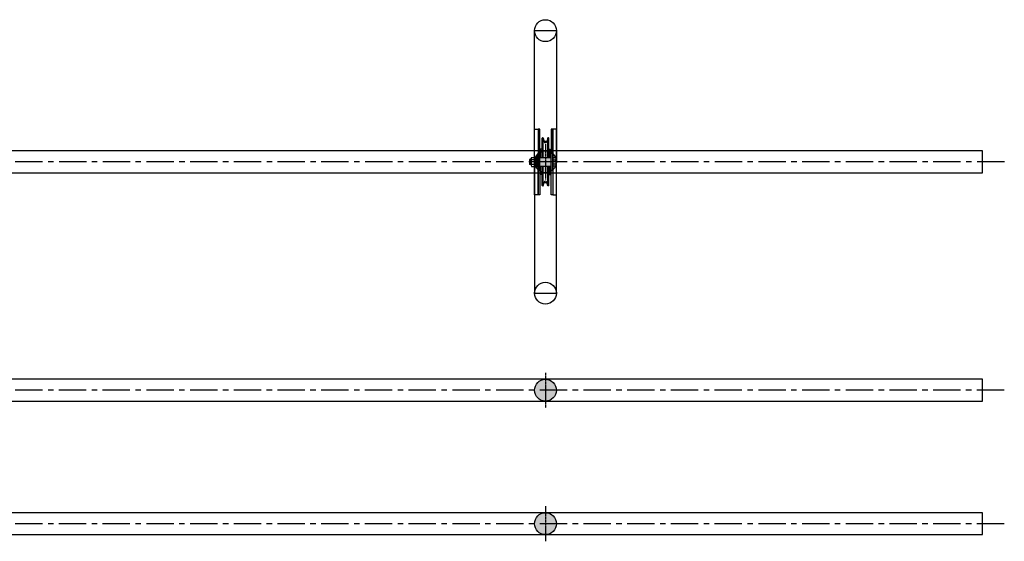
# Model space of a CAD drawing. Units: millimetres. Extents: x 477405 to 650910, y 150481 to 196721.
# Drawn here: x 553948 to 556200, y 172200 to 173393 of the extents above; entities that cross this region are included whole.
import ezdxf

# ---------------------------------------------------------------- set-up
doc = ezdxf.new("R2010")
doc.units = ezdxf.units.MM
doc.linetypes.add('CEN', pattern=[6.9, 5, -0.7, 0.5, -0.7])
doc.linetypes.add('CENTER', pattern=[2, 1.25, -0.25, 0.25, -0.25])
doc.layers.add('吊杆', color=7, linetype='Continuous')

# ---------------------------------------------------------------- blocks, each defined once
blk = doc.blocks.new('DGdg-17')
h = blk.add_hatch(color=6)
h.paths.add_polyline_path([(8000.2, 25), (8000.2, 0), (7975.2, 0, -0.414214)])
h.paths.add_polyline_path([(8000.2, 25, -0.414214), (8025.2, 0), (8000.2, 0)])
h.paths.add_polyline_path([(8000.2, 0), (8025.2, 0, -0.414214), (8000.2, -25)])
h.paths.add_polyline_path([(7975.2, 0), (8000.2, 0), (8000.2, -25, -0.414214)])
at = {"color": 6, "linetype": 'CEN', "ltscale": 0.5}
blk.add_line((8000.2, 40.2), (8000.2, -40.2), dxfattribs=at)
at = {"color": 6, "linetype": 'CENTER', "ltscale": 50}
blk.add_line((9049.8, 0), (-9049.8, 0), dxfattribs=at)
at = {"color": 153}
blk.add_lwpolyline([(9000, 25), (-8999.5, 25), (-8999.5, -25), (9000, -25)], close=True, dxfattribs=at)
at = {"color": 6}
blk.add_circle((8000.2, 0), 25, dxfattribs=at)
blk = doc.blocks.new('dg-pj-001')
at = {"color": 73}
for p, q in [((-7.5, 54.2), (-6.7, 55)), ((-7.5, 10), (-7.5, 54.2)), ((-6.7, 10), (-6.7, 55)), ((-5.7, 55), (-6.7, 55)), ((-5.7, 47), (5.7, 47)), ((-5.4, 10), (-5.4, 54.8)), ((-5.3, 54.6), (-2.9, 46.2)), ((5.3, 54.6), (2.9, 46.2)), ((5.4, 10), (5.4, 54.8)), ((6.7, 55), (5.7, 55)), ((6.7, 10), (6.7, 55)), ((7.5, 54.2), (6.7, 55)), ((7.5, 10), (7.5, 54.2)), ((-11, 10), (-11, 29)), ((-7.5, 29), (-11, 29)), ((7.5, 29), (11, 29)), ((11, 10), (11, 29)), ((-35.3, 6), (-36.2, 5.1)), ((-36.2, 5.1), (-36.2, -5.1)), ((-36.2, 5.1), (-32.9, 5.1)), ((-35.3, 6), (-35.3, -6)), ((-32.9, 6), (-35.3, 6)), ((-32.9, -7.8), (-32.9, 7.8)), ((-31.8, 10.4), (-23.5, 10.4)), ((-31.8, 5.2), (-23.5, 5.2)), ((-22.5, 9.2), (-19.5, 9.2)), ((-22.5, -9.2), (-22.5, 9.2)), ((-22.5, -7.8), (-22.5, 7.8)), ((-19.5, 0), (-22.5, 3)), ((-19.5, -2), (-22.5, 1)), ((-19.5, -12), (-19.5, 12)), ((-19.5, 12), (-17, 12)), ((-17, 20), (-13, 20)), ((-17, -20), (-17, 20)), ((-17, 12), (-17, -12)), ((-13, -20), (-13, 20)), ((-13, 13), (-11, 13)), ((-13, 10), (13, 10)), ((13, 13), (11, 13)), ((13, -20), (13, 20)), ((17, 20), (13, 20)), ((17, -20), (17, 20)), ((17, -10), (17, 10)), ((17, 10), (23.1, 10)), ((17, 5), (23.2, 5)), ((24.5, 7.5), (24.5, -7.7)), ((-36.2, -5.1), (-32.9, -5.1)), ((-35.3, -6), (-36.2, -5.1)), ((-32.9, -6), (-35.3, -6)), ((-31.8, -5.2), (-23.5, -5.2)), ((-31.8, -10.4), (-23.5, -10.4)), ((-19.5, -9.2), (-22.5, -9.2)), ((-17, -12), (-19.5, -12)), ((-17, -20), (-13, -20)), ((-13, -10), (13, -10)), ((-13, -13), (-11, -13)), ((-11, -29), (-11, -10)), ((-7.5, -54.2), (-7.5, -10)), ((-6.7, -55), (-6.7, -10)), ((-5.4, -54.8), (-5.4, -10)), ((5.4, -54.8), (5.4, -10)), ((6.7, -55), (6.7, -10)), ((7.5, -54.2), (7.5, -10)), ((11, -29), (11, -10)), ((13, -13), (11, -13)), ((17, -20), (13, -20)), ((23.3, -5), (17, -5)), ((23.4, -10), (17, -10)), ((-7.5, -29), (-11, -29)), ((7.5, -29), (11, -29)), ((-7.5, -54.2), (-6.7, -55)), ((-5.7, -55), (-6.7, -55)), ((-5.7, -47), (5.7, -47)), ((-5.3, -54.6), (-2.9, -46.2)), ((5.3, -54.6), (2.9, -46.2)), ((6.7, -55), (5.7, -55)), ((7.5, -54.2), (6.7, -55))]:
    blk.add_line(p, q, dxfattribs=at)
at = {"color": 142}
for points in [[(-17, -75), (-25, -75), (-25, 75), (-17, 75)], [(-17, 20), (-13, 20), (-13, 75), (-17, 75)], [(13, 20), (17, 20), (17, 75), (13, 75)], [(17, -75), (25, -75), (25, 75), (17, 75)], [(-17, -20), (-13, -20), (-13, -75), (-17, -75)], [(13, -20), (17, -20), (17, -75), (13, -75)]]:
    blk.add_lwpolyline(points, close=True, dxfattribs=at)
at = {"color": 73}
for centre, radius, start, end in [((-5.7, 54.5), 0.5, 15.6879, 90), ((0, 47), 3, 195.6879, 344.3121), ((5.7, 54.5), 0.5, 90, 164.3121), ((-29.1, 7.8), 3.78, 136.5361, 223.4639), ((-19.3, 0), 13.6, 157.4584, 202.5416), ((-26.3, 7.8), 3.78, 316.5361, 43.4639), ((-36.1, 0), 13.6, 337.4584, 22.5416), ((21.5, 7.5), 3, 304.9333, 58.1099), ((13.9, 0), 10.6, 332.0309, 28.4764), ((-29.1, -7.8), 3.78, 136.5361, 223.4639), ((-26.3, -7.8), 3.78, 316.5361, 43.4639), ((21.2, -7.6), 3.3, 312.7818, 51.2749), ((0, -47), 3, 15.6879, 164.3121), ((-5.7, -54.5), 0.5, 270, 344.3121), ((5.7, -54.5), 0.5, 195.6879, 270)]:
    blk.add_arc(centre, radius, start, end, dxfattribs=at)
blk = doc.blocks.new('DGdg2-17')
at = {"color": 12}
for points in [[(7975, 0), (7975, 300), (8025, 300), (8025, 0)], [(7975, 0), (7975, -300), (8025, -300), (8025, 0)]]:
    blk.add_lwpolyline(points, dxfattribs=at)
for centre in [(8000, 300), (8000, -300)]:
    blk.add_circle(centre, 25, dxfattribs=at)
for name, p in [('dg-pj-001', (8000, 0)), ('DGdg-17', (0, 0))]:
    blk.add_blockref(name, p)
blk = doc.blocks.new('杆位图')
for name, p in [('DGdg2-17', (9192, 6817)), ('DGdg-17', (9191.8, 6295)), ('DGdg-17', (9191.8, 5990))]:
    blk.add_blockref(name, p)

msp = doc.modelspace()

# ---------------------------------------------------------------- block references
at = {"layer": '吊杆'}
msp.add_blockref('杆位图', (537958.5, 166250.7), dxfattribs=at)

doc.saveas('drawing.dxf')
